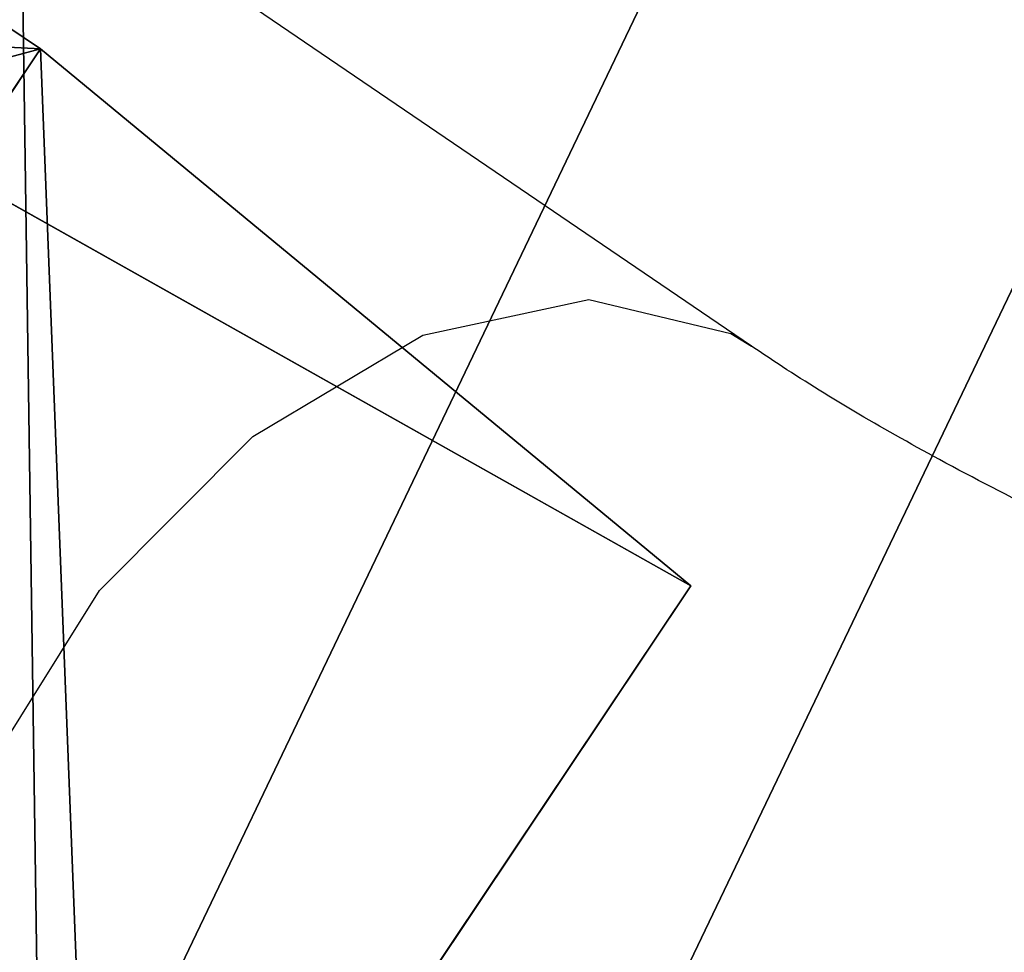
# Model space of a CAD drawing. Units: centimetres. Extents: x -518 to 514, y -457 to 561.
# Drawn here: x -180 to -180, y 151 to 151 of the extents above; entities that cross this region are included whole.
import ezdxf

# ---------------------------------------------------------------- set-up
doc = ezdxf.new("R2010")
doc.units = ezdxf.units.CM
doc.header["$LTSCALE"] = 2.54
doc.layers.get('0').update_dxf_attribs({"color": 255})
doc.layers.add('VP-EQ', color=7, linetype='Continuous', true_color=0x8a3492)

# ---------------------------------------------------------------- blocks, each defined once
blk = doc.blocks.new('rb1242')
at = {"color": 7, "linetype": 'Continuous', "lineweight": 25}
blk.add_line((-680.3268685217396, -927.121778655238), (-680.9693350668446, -926.6847097160291), dxfattribs=at)
at = {"color": 8, "linetype": 'Continuous', "lineweight": 25, "flags": 128}
for points in [[(-680.6644453878895, -927.6178204299879), (-680.7018532629505, -927.5773131133984), (-680.7241692419544, -927.5058054210614), (-680.7189001913563, -927.4178945304822), (-680.6867136831776, -927.3241841079664), (-680.6314720983997, -927.2359811546277), (-680.5598273153797, -927.1639191390942), (-680.4804577703968, -927.1166943790388), (-680.402924048473, -927.0999991180371)], [(-680.402924048473, -927.0999991180371), (-680.3365483160511, -927.1158479930829), (-680.3268923635975, -927.1217726947735)]]:
    blk.add_lwpolyline(points, dxfattribs=at)
at = {"color": 7, "linetype": 'Continuous', "lineweight": 25}
blk.add_open_spline([(-679.5569672461048, -927.3729049446058), (-679.5691806300954, -927.3727334917718), (-679.6022801023892, -927.3722688377225), (-679.6767932249857, -927.3644782461882), (-679.7795474375897, -927.3455140824319), (-679.8964910457684, -927.3152269750747), (-680.0186465002645, -927.2747853861025), (-680.1366799934952, -927.2267904582031), (-680.2379056426955, -927.1768730874368), (-680.2977262600845, -927.1413823849605), (-680.3227777367605, -927.1245304884359), (-680.3268685217396, -927.121778655238)], degree=3, knots=[0, 0, 0, 0, 0.06918124822177064, 0.1874879894475438, 0.3138216425559717, 0.4468757446382512, 0.5834990295554147, 0.7211953304616247, 0.8571560270836295, 0.9766742700913442, 1, 1, 1, 1], dxfattribs=at)
blk = doc.blocks.new('rb1242 2d')
at = {"color": 0}
blk.add_blockref('rb1242', (1913.028882707134, -351.2751347638005), dxfattribs=at)
blk = doc.blocks.new('Grupuj#21')
at = {"color": 0}
for p, q in [((1.78347624286354, 1.700000000000029), (2.506291250681415, 1.284472118479805)), ((1.78347624286354, 1.700000000000029), (2.506291250681415, 1.284472118479805)), ((2.506291250681415, 1.284472118479805), (2.506291250681487, 0.4155278815203501)), ((2.506291250681415, 1.284472118479805), (2.506291250681487, 1.284472118479913, 0.5000000000003556)), ((2.506291250681415, 1.284472118479805), (2.506291250681487, 0.4155278815203501)), ((2.506291250681415, 1.284472118479805), (2.506291250681487, 1.284472118479913, 0.5000000000003556)), ((1.78347624286354, 1.804778548830654e-14), (2.506291250681487, 0.4155278815203501)), ((1.78347624286354, 1.804778548830654e-14), (2.506291250681487, 0.4155278815203501)), ((2.506291250681487, 0.4155278815203501), (2.506291250681523, 0.4155278815204764, 0.5000000000001029)), ((2.506291250681487, 0.4155278815203501), (2.506291250681523, 0.4155278815204764, 0.5000000000001029))]:
    blk.add_line(p, q, dxfattribs=at)
mesh = blk.add_polyface(dxfattribs=at)
corners = [(7.219114195322618e-14, 1.284472118479805), (0.7228150078179476, 1.804778548830654e-14), (-3.609557097661309e-14, 0.4155278815203501), (0.7228150078179476, 1.700000000000029), (1.78347624286354, 1.700000000000029), (1.78347624286354, 1.804778548830654e-14), (2.506291250681415, 1.284472118479805), (2.506291250681487, 0.4155278815203501)]
mesh.append_faces([[corners[k] for k in face] for face in [(0, 1, 2), (5, 6, 7)]], dxfattribs={"vtx0": -1, "color": 0})
mesh.append_faces([[corners[k] for k in face] for face in [(1, 4, 5)]], dxfattribs={"vtx0": -1, "vtx1": -1, "color": 0})
mesh.append_faces([[corners[k] for k in face] for face in [(1, 0, 3), (1, 3, 4), (5, 4, 6)]], dxfattribs={"vtx0": -1, "vtx2": -1, "color": 0})
mesh = blk.add_polyface(dxfattribs=at)
corners = [(0.7228150078179837, 7.219114195322618e-14, 0.500000000000906), (1.082867129298393e-13, 1.284472118479913, 0.500000000000148), (3.609557097661309e-14, 0.4155278815204583, 0.5000000000005902), (0.7228150078179837, 1.700000000000101, 0.50000000000013), (1.783476242863612, 9.023892744153272e-14, 0.5000000000002383), (1.783476242863576, 1.700000000000119, 0.5000000000002202), (2.506291250681487, 1.284472118479913, 0.5000000000003556), (2.506291250681523, 0.4155278815204764, 0.5000000000001029)]
mesh.append_faces([[corners[k] for k in face] for face in [(0, 1, 2), (6, 4, 7)]], dxfattribs={"vtx0": -1, "color": 0})
mesh.append_faces([[corners[k] for k in face] for face in [(1, 0, 3), (3, 4, 5), (5, 4, 6)]], dxfattribs={"vtx0": -1, "vtx1": -1, "color": 0})
mesh.append_faces([[corners[k] for k in face] for face in [(3, 0, 4)]], dxfattribs={"vtx0": -1, "vtx2": -1, "color": 0})
mesh = blk.add_polyface(dxfattribs=at)
corners = [(0.7228150078179837, 1.700000000000101, 0.50000000000013), (1.78347624286354, 1.700000000000029), (0.7228150078179476, 1.700000000000029), (1.783476242863576, 1.700000000000119, 0.5000000000002202)]
mesh.append_faces([[corners[k] for k in face] for face in [(0, 1, 2), (1, 0, 3)]], dxfattribs={"vtx0": -1, "color": 0})
mesh = blk.add_polyface(dxfattribs=at)
corners = [(1.783476242863576, 1.700000000000119, 0.5000000000002202), (2.506291250681415, 1.284472118479805), (1.78347624286354, 1.700000000000029), (2.506291250681487, 1.284472118479913, 0.5000000000003556)]
mesh.append_faces([[corners[k] for k in face] for face in [(0, 1, 2), (1, 0, 3)]], dxfattribs={"vtx0": -1, "color": 0})
mesh = blk.add_polyface(dxfattribs=at)
corners = [(2.506291250681415, 1.284472118479805), (2.506291250681523, 0.4155278815204764, 0.5000000000001029), (2.506291250681487, 0.4155278815203501), (2.506291250681487, 1.284472118479913, 0.5000000000003556)]
mesh.append_faces([[corners[k] for k in face] for face in [(0, 1, 2), (1, 0, 3)]], dxfattribs={"vtx0": -1, "color": 0})
mesh = blk.add_polyface(dxfattribs=at)
corners = [(0.7228150078179476, 1.804778548830654e-14), (3.609557097661309e-14, 0.4155278815204583, 0.5000000000005902), (-3.609557097661309e-14, 0.4155278815203501), (0.7228150078179837, 7.219114195322618e-14, 0.500000000000906)]
mesh.append_faces([[corners[k] for k in face] for face in [(0, 1, 2), (1, 0, 3)]], dxfattribs={"vtx0": -1, "color": 0})
mesh = blk.add_polyface(dxfattribs=at)
corners = [(2.506291250681523, 0.4155278815204764, 0.5000000000001029), (1.78347624286354, 1.804778548830654e-14), (2.506291250681487, 0.4155278815203501), (1.783476242863612, 9.023892744153272e-14, 0.5000000000002383)]
mesh.append_faces([[corners[k] for k in face] for face in [(0, 1, 2), (1, 0, 3)]], dxfattribs={"vtx0": -1, "color": 0})
blk = doc.blocks.new('3DGeom~1326_Defintion')
at = {"color": 253, "true_color": 0xa5aaae, "xscale": 846.6740451733883, "yscale": 846.6740451733897, "zscale": 846.6740451733882, "rotation": 270.0000000000001}
blk.add_blockref('Grupuj#21', (296.7322694330008, 713.0959074863713, -162.5699725869925), dxfattribs=at)
blk = doc.blocks.new('Group410#3')
at = {"color": 253, "true_color": 0xa5aaae, "extrusion": (0.9511902866303389, 0.002564918524493054, -0.3085943288737765), "xscale": 0.001181092069256962, "yscale": 0.001181092069256963, "zscale": 0.001181092069256962, "rotation": 89.37093488136082}
blk.add_blockref('3DGeom~1326_Defintion', (-240.0007639569697, 9.057533982711588, -56.58029634371268), dxfattribs=at)
blk = doc.blocks.new('Group409#3')
at = {"color": 0}
blk.add_blockref('Group410#3', (0, 0), dxfattribs=at)
blk = doc.blocks.new('3DGeom-34_Defintion#3')
at = {"color": 0, "extrusion": (0.9460592128365948, -0.001303563746039289, 0.3239911519294361), "xscale": 842.3204228365979, "yscale": 842.3204228365976, "zscale": 842.3204228365973, "rotation": 269.2237874286835}
blk.add_blockref('Group409#3', (201551.6142952951, -44888.56869944101, -22777.49937517713), dxfattribs=at)
blk = doc.blocks.new('Grupuj#16')
at = {"color": 0, "xscale": 0.001187196668736109, "yscale": 0.001187196668736109, "zscale": 0.001187196668736108, "rotation": 360}
blk.add_blockref('3DGeom-34_Defintion#3', (0.9480723037025597, 1.165306030808196, 0.3222603457365847), dxfattribs=at)
blk = doc.blocks.new('Group108#5')
at = {"color": 0, "extrusion": (0.004106164688250979, -0.7012509021213705, -0.7129027364833979), "xscale": 0.001187196668736109, "yscale": 0.001187196668736109, "zscale": 0.001187196668736109, "rotation": 26.15664488399429}
blk.add_blockref('3DGeom-34_Defintion#3', (521.5686620066402, -67.85068810253848, -70.87523742578944), dxfattribs=at)
blk = doc.blocks.new('Group107#5')
at = {"color": 0}
blk.add_blockref('Group108#5', (0, 0), dxfattribs=at)
blk = doc.blocks.new('3DGeom-34_Defintion#4')
at = {"color": 0, "extrusion": (-0.5008534256754692, 0.6288151324827091, -0.5947582493332062), "xscale": 842.3204228365986, "yscale": 842.3204228365984, "zscale": 842.3204228365986, "rotation": 272.7477466775635}
blk.add_blockref('Group107#5', (-105298.5284211588, 433469.6970307609, -3295.012773428141), dxfattribs=at)
at = {"color": 0, "xscale": 842.3204228365985, "yscale": 842.3204228365986, "zscale": 842.3204228365986}
blk.add_blockref('Grupuj#16', (-842.3204040092504, -848.8397587718136, -261.1193385789228), dxfattribs=at)
blk = doc.blocks.new('Group108#7')
at = {"color": 0, "extrusion": (0.004106164688251507, -0.7012509021213704, -0.7129027364833979), "xscale": 0.001187196668736108, "yscale": 0.001187196668736109, "zscale": 0.001187196668736109, "rotation": 26.15664488399431}
blk.add_blockref('3DGeom-34_Defintion#4', (521.5686620066402, -67.8506881025382, -70.87523742578921), dxfattribs=at)
blk = doc.blocks.new('Group107#7')
at = {"color": 0}
blk.add_blockref('Group108#7', (0, 0), dxfattribs=at)
blk = doc.blocks.new('liny 90cm#1')
at = {"color": 0, "extrusion": (-0.125308598111752, -0.2393051218975098, 0.9628243940994045), "rotation": 27.10366983185715}
blk.add_blockref('Group107#7', (-357.0506180535909, -198.5295776690267, -35.84929685262928), dxfattribs=at)
blk = doc.blocks.new('rb1242 3d')
at = {"color": 0, "rotation": 90.00000000001396}
blk.add_blockref('liny 90cm#1', (-90.48098518217853, 35.57247183053596, -1.090167140760079), dxfattribs=at)

msp = doc.modelspace()

# ---------------------------------------------------------------- block references
msp.add_blockref('rb1242 3d', (0, 0))
at = {"layer": 'VP-EQ', "color": 0}
msp.add_blockref('rb1242 2d', (-1412.764513537565, 1429.733297277811), dxfattribs=at)

doc.saveas('drawing.dxf')
